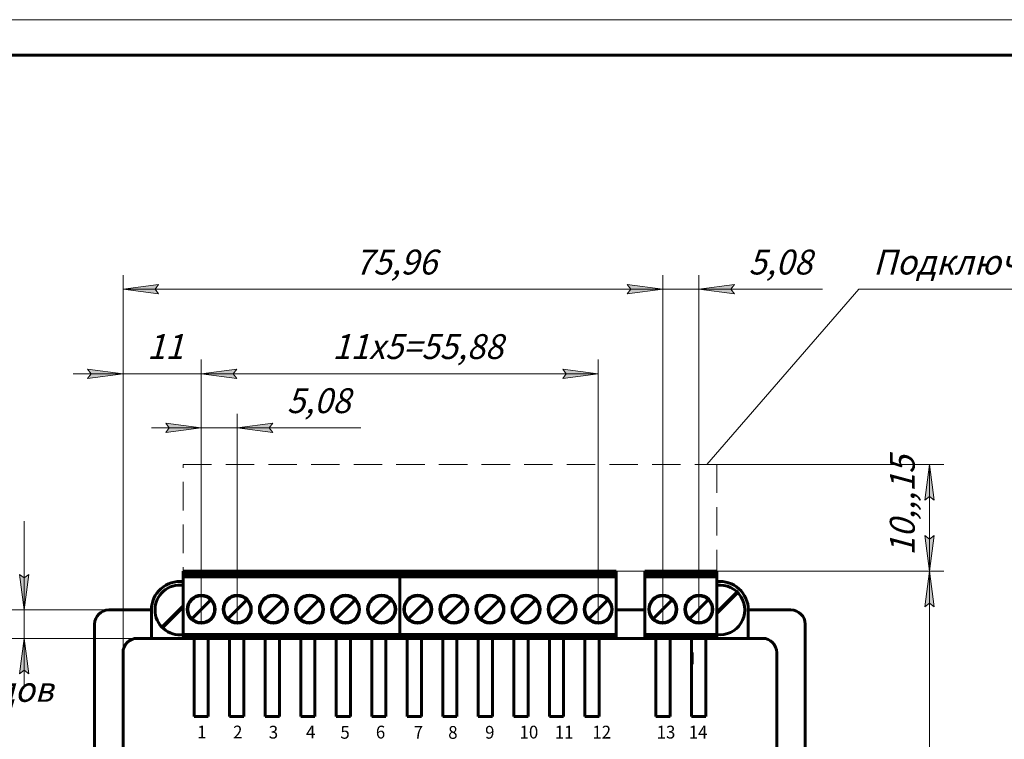
# Model space of a CAD drawing. Units: millimetres. Extents: x 0 to 627, y 0 to 420.
# Drawn here: x 317 to 455, y 319 to 420 of the extents above; entities that cross this region are included whole.
import ezdxf

# ---------------------------------------------------------------- set-up
doc = ezdxf.new("R2010")
doc.units = ezdxf.units.MM
for name, pattern in [('K5LT_BASIC', [0]), ('K5LT_DASHED', [6, 4, -2]), ('K5LT_REINFORCED', [0]), ('K5LT_THIN', [0])]:
    doc.linetypes.add(name, pattern=pattern)
doc.layers.add('Системный слой', color=7, linetype='Continuous')
doc.styles.add('KDIMTEXTSTYLE', font='GOST_AU.SHX', dxfattribs={"width": 0.96, "oblique": 15, "height": 5})
doc.styles.add('KTEXTSTYLE', font='GOST_AU.SHX', dxfattribs={"width": 0.96, "height": 5})
doc.dimstyles.new('KDIMSTYLE (1.00)', dxfattribs={"dimtxt": 5, "dimasz": 1, "dimexe": 2, "dimexo": 0, "dimgap": 1, "dimtad": 1, "dimtxsty": 'KDIMTEXTSTYLE', "dimsah": 1, "dimcen": 0, "dimdle": 1, "dimadec": 0, "dimazin": 0, "dimtfac": 0.667, "dimtmove": 0, "dimatfit": 3, "dimfxl": 1, "dimtvp": 1, "dimtolj": 1, "dimtzin": 0, "dimarcsym": 0})

# ---------------------------------------------------------------- blocks, each defined once
blk = doc.blocks.new('U71')
at = {"layer": 'Системный слой', "color": 150, "linetype": 'K5LT_BASIC', "lineweight": 60, "true_color": 0x0080ff}
for p, q in [((355.75, 333.01), (355.9, 333.01)), ((355.9, 333.01), (356.05, 333.01))]:
    blk.add_line(p, q, dxfattribs=at)
blk = doc.blocks.new('U72')
at = {"layer": 'Системный слой', "color": 150, "linetype": 'K5LT_BASIC', "lineweight": 60, "true_color": 0x0080ff}
for p, q in [((350.02, 333.21), (355.47, 333.21)), ((356.33, 333.21), (360.18, 333.21))]:
    blk.add_line(p, q, dxfattribs=at)
blk = doc.blocks.new('U74')
at = {"layer": 'Системный слой', "color": 150, "linetype": 'K5LT_BASIC', "lineweight": 60, "true_color": 0x0080ff}
for p, q in [((396.39, 333.01), (396.54, 333.01)), ((396.54, 333.01), (396.69, 333.01))]:
    blk.add_line(p, q, dxfattribs=at)
blk = doc.blocks.new('U75')
at = {"layer": 'Системный слой', "color": 150, "linetype": 'K5LT_BASIC', "lineweight": 60, "true_color": 0x0080ff}
for p, q in [((390.66, 333.21), (396.11, 333.21)), ((396.97, 333.21), (400.82, 333.21))]:
    blk.add_line(p, q, dxfattribs=at)
blk = doc.blocks.new('U90')
at = {"layer": 'Системный слой', "color": 150, "linetype": 'K5LT_BASIC', "lineweight": 60, "true_color": 0x0080ff}
for p, q in [((411.5, 332.96), (411.5, 332.97)), ((411.5, 329.32), (411.5, 330.96))]:
    blk.add_line(p, q, dxfattribs=at)
blk = doc.blocks.new('U91')
at = {"layer": 'Системный слой', "color": 150, "linetype": 'K5LT_BASIC', "lineweight": 60, "true_color": 0x0080ff}
for p, q in [((404.82, 333.21), (410.27, 333.21)), ((411.13, 333.21), (414.98, 333.21))]:
    blk.add_line(p, q, dxfattribs=at)
blk = doc.blocks.new('U92')
at = {"layer": 'Системный слой', "color": 150, "linetype": 'K5LT_BASIC', "lineweight": 60, "true_color": 0x0080ff}
for start, end in [(82.4474, 179.8369), (180, 277.5527)]:
    blk.add_arc((339.4, 336.96), 3.5, start, end, dxfattribs=at)
blk = doc.blocks.new('U97')
at = {"layer": 'Системный слой', "color": 150, "linetype": 'K5LT_BASIC', "lineweight": 60, "true_color": 0x0080ff}
for p, q in [((365.91, 333.01), (366.06, 333.01)), ((366.06, 333.01), (366.21, 333.01))]:
    blk.add_line(p, q, dxfattribs=at)
blk = doc.blocks.new('U98')
at = {"layer": 'Системный слой', "color": 150, "linetype": 'K5LT_BASIC', "lineweight": 60, "true_color": 0x0080ff}
for p, q in [((360.18, 333.21), (365.63, 333.21)), ((366.49, 333.21), (370.34, 333.21))]:
    blk.add_line(p, q, dxfattribs=at)
blk = doc.blocks.new('U115')
at = {"layer": 'Системный слой', "color": 150, "linetype": 'K5LT_BASIC', "lineweight": 60, "true_color": 0x0080ff}
for p, q in [((345.59, 333.01), (345.74, 333.01)), ((345.74, 333.01), (345.89, 333.01))]:
    blk.add_line(p, q, dxfattribs=at)
blk = doc.blocks.new('U116')
at = {"layer": 'Системный слой', "color": 150, "linetype": 'K5LT_BASIC', "lineweight": 60, "true_color": 0x0080ff}
for p, q in [((339.86, 333.21), (345.31, 333.21)), ((346.17, 333.21), (350.02, 333.21))]:
    blk.add_line(p, q, dxfattribs=at)
blk = doc.blocks.new('U118')
at = {"layer": 'Системный слой', "color": 150, "linetype": 'K5LT_BASIC', "lineweight": 60, "true_color": 0x0080ff}
for p, q in [((386.23, 333.01), (386.38, 333.01)), ((386.38, 333.01), (386.53, 333.01))]:
    blk.add_line(p, q, dxfattribs=at)
blk = doc.blocks.new('U119')
at = {"layer": 'Системный слой', "color": 150, "linetype": 'K5LT_BASIC', "lineweight": 60, "true_color": 0x0080ff}
for p, q in [((380.5, 333.21), (385.95, 333.21)), ((386.81, 333.21), (390.66, 333.21))]:
    blk.add_line(p, q, dxfattribs=at)
blk = doc.blocks.new('U121')
at = {"layer": 'Системный слой', "color": 150, "linetype": 'K5LT_BASIC', "lineweight": 60, "true_color": 0x0080ff}
for p, q in [((376.07, 333.01), (376.22, 333.01)), ((376.22, 333.01), (376.37, 333.01))]:
    blk.add_line(p, q, dxfattribs=at)
blk = doc.blocks.new('U122')
at = {"layer": 'Системный слой', "color": 150, "linetype": 'K5LT_BASIC', "lineweight": 60, "true_color": 0x0080ff}
for p, q in [((370.34, 333.21), (375.79, 333.21)), ((376.65, 333.21), (380.5, 333.21))]:
    blk.add_line(p, q, dxfattribs=at)
blk = doc.blocks.new('U126')
at = {"layer": 'Системный слой', "color": 150, "linetype": 'K5LT_BASIC', "lineweight": 60, "true_color": 0x0080ff}
for p, q in [((327.4, 303.86), (327.4, 334.96)), ((327.4, 238.96), (327.4, 293.7))]:
    blk.add_line(p, q, dxfattribs=at)
blk = doc.blocks.new('U127')
at = {"layer": 'Системный слой', "color": 150, "linetype": 'K5LT_BASIC', "lineweight": 60, "true_color": 0x0080ff}
for p, q in [((329.4, 336.96), (335.4, 336.96)), ((400.82, 336.96), (404.82, 336.96)), ((419.4, 336.96), (425.4, 336.96))]:
    blk.add_line(p, q, dxfattribs=at)
blk = doc.blocks.new('U129')
at = {"layer": 'Системный слой', "color": 7, "linetype": 'K5LT_DASHED', "lineweight": 18}
for p, q in [((339.86, 332.96), (339.86, 357.41)), ((339.86, 357.41), (414.98, 357.41)), ((414.98, 357.41), (414.98, 332.96)), ((414.98, 332.96), (339.86, 332.96))]:
    blk.add_line(p, q, dxfattribs=at)
blk = doc.blocks.new('D9')
at = {"layer": 'Системный слой', "color": 7, "linetype": 'K5LT_THIN', "lineweight": 18}
for p, q in [((414.98, 357.41), (446.9, 357.41)), ((444.9, 357.41), (445.56, 352.41)), ((444.9, 357.41), (444.9, 342.41)), ((445.56, 352.41), (444.9, 352.91)), ((444.9, 346.91), (445.56, 347.41)), ((445.56, 347.41), (444.9, 342.41)), ((339.86, 342.41), (446.9, 342.41))]:
    blk.add_line(p, q, dxfattribs=at)
blk.add_wipeout([(443.9, 344.6), (438.9, 344.6), (438.9, 354.8), (443.9, 354.8)]).dxf.layer = 'Системный слой'
at = {"layer": 'Системный слой'}
for points in [[(444.9, 357.41), (444.24, 352.41), (444.9, 352.91), (445.56, 352.41)], [(444.9, 342.41), (444.24, 347.41), (444.9, 346.91), (445.56, 347.41)]]:
    blk.add_hatch(color=7, dxfattribs=at).paths.add_polyline_path(points)
at = {"layer": 'Системный слой', "color": 7, "linetype": 'K5LT_THIN', "lineweight": 18}
for p, q in [((444.24, 352.41), (444.9, 357.41)), ((444.9, 352.91), (444.24, 352.41)), ((444.9, 342.41), (444.24, 347.41)), ((444.24, 347.41), (444.9, 346.91))]:
    blk.add_line(p, q, dxfattribs=at)
at = {"layer": 'Системный слой', "color": 7, "insert": (439.32, 344.6), "char_height": 3.5, "attachment_point": 1, "rotation": 90, "style": 'KTEXTSTYLE'}
blk.add_mtext('\\H3.5;\\W0.965;\\Q15;\\Q15;10,,,15', dxfattribs=at)
blk = doc.blocks.new('KDIMARROW_01')
at = {"layer": 'Системный слой'}
blk.add_hatch(color=0, dxfattribs=at).paths.add_polyline_path([(0, 0), (-5, 0.66), (-4.5, 0), (-5, -0.66)])
at = {"layer": 'Системный слой', "color": 0, "linetype": 'K5LT_THIN', "lineweight": 18}
for p, q in [((-4.5, 0), (-5, 0.66)), ((-5, 0.66), (0, 0)), ((0, 0), (-5, -0.66)), ((-5, -0.66), (-4.5, 0)), ((0, 0), (-1, 0))]:
    blk.add_line(p, q, dxfattribs=at)
blk = doc.blocks.new('U133')
at = {"layer": 'Системный слой', "color": 7, "linetype": 'K5LT_THIN', "lineweight": 18}
for q in [(413.54, 357.41), (479.23, 382.07)]:
    blk.add_line((434.97, 382.07), q, dxfattribs=at)
at = {"layer": 'Системный слой', "color": 7, "insert": (436.97, 387.65), "char_height": 3.5, "attachment_point": 1, "style": 'KTEXTSTYLE'}
blk.add_mtext('\\H3.5;\\W0.965;\\Q15;\\Q15;Подключение проводов', dxfattribs=at)
blk = doc.blocks.new('D11')
at = {"layer": 'Системный слой'}
for points in [[(444.9, 342.41), (444.24, 337.41), (444.9, 337.91), (445.56, 337.41)], [(444.9, 234.76), (444.24, 235.26), (444.9, 230.26), (445.56, 235.26)]]:
    blk.add_hatch(color=7, dxfattribs=at).paths.add_polyline_path(points)
at = {"layer": 'Системный слой', "color": 7, "linetype": 'K5LT_THIN', "lineweight": 18}
for p, q in [((414.98, 342.41), (446.9, 342.41)), ((444.24, 337.41), (444.9, 342.41)), ((444.9, 342.41), (445.56, 337.41)), ((444.9, 230.26), (444.9, 342.41)), ((444.9, 337.91), (444.24, 337.41)), ((445.56, 337.41), (444.9, 337.91)), ((444.9, 230.26), (444.24, 235.26)), ((444.24, 235.26), (444.9, 234.76)), ((444.9, 234.76), (445.56, 235.26)), ((445.56, 235.26), (444.9, 230.26)), ((415.28, 230.26), (446.9, 230.26))]:
    blk.add_line(p, q, dxfattribs=at)
blk.add_wipeout([(443.9, 283.11), (438.9, 283.11), (438.9, 289.31), (443.9, 289.31)]).dxf.layer = 'Системный слой'
at = {"layer": 'Системный слой', "color": 7, "insert": (439.32, 283.11), "char_height": 3.5, "attachment_point": 1, "rotation": 90, "style": 'KTEXTSTYLE'}
blk.add_mtext('\\H3.5;\\W0.965;\\Q15;\\Q15;112', dxfattribs=at)
blk = doc.blocks.new('D14')
at = {"layer": 'Системный слой'}
for points in [[(331.4, 370.19), (326.4, 370.84), (326.9, 370.19), (326.4, 369.53)], [(347.4, 370.84), (342.4, 370.19), (347.4, 369.53), (346.9, 370.19)]]:
    blk.add_hatch(color=7, dxfattribs=at).paths.add_polyline_path(points)
at = {"layer": 'Системный слой', "color": 7, "linetype": 'K5LT_THIN', "lineweight": 18}
for p, q in [((331.4, 327.92), (331.4, 372.19)), ((342.4, 335.17), (342.4, 372.19)), ((331.4, 370.19), (324.4, 370.19)), ((331.4, 370.19), (326.4, 370.84)), ((326.4, 370.84), (326.9, 370.19)), ((326.9, 370.19), (326.4, 369.53)), ((326.4, 369.53), (331.4, 370.19)), ((331.4, 370.19), (342.4, 370.19)), ((347.4, 370.84), (342.4, 370.19)), ((342.4, 370.19), (347.4, 369.53)), ((342.4, 370.19), (349.4, 370.19)), ((346.9, 370.19), (347.4, 370.84)), ((347.4, 369.53), (346.9, 370.19))]:
    blk.add_line(p, q, dxfattribs=at)
blk.add_wipeout([(334.78, 371.19), (334.78, 376.18), (338.85, 376.18), (338.85, 371.19)]).dxf.layer = 'Системный слой'
at = {"layer": 'Системный слой', "color": 7, "insert": (334.78, 375.76), "char_height": 3.5, "attachment_point": 1, "style": 'KTEXTSTYLE'}
blk.add_mtext('\\H3.5;\\W0.965;\\Q15;\\Q15;11', dxfattribs=at)
blk = doc.blocks.new('KDIMARROW_02')
at = {"layer": 'Системный слой'}
blk.add_hatch(color=0, dxfattribs=at).paths.add_polyline_path([(4.5, 0), (5, 0.66), (0, 0), (5, -0.66)])
at = {"layer": 'Системный слой', "color": 0, "linetype": 'K5LT_THIN', "lineweight": 18}
for p, q in [((0, 0), (-1, 0)), ((5, 0.66), (0, 0)), ((0, 0), (5, -0.66)), ((0, 0), (7, 0)), ((4.5, 0), (5, 0.66)), ((5, -0.66), (4.5, 0))]:
    blk.add_line(p, q, dxfattribs=at)
blk = doc.blocks.new('D15')
at = {"layer": 'Системный слой'}
for points in [[(342.4, 362.57), (337.4, 363.23), (337.9, 362.57), (337.4, 361.92)], [(352.48, 363.23), (347.48, 362.57), (352.48, 361.92), (351.98, 362.57)]]:
    blk.add_hatch(color=7, dxfattribs=at).paths.add_polyline_path(points)
at = {"layer": 'Системный слой', "color": 7, "linetype": 'K5LT_THIN', "lineweight": 18}
for p, q in [((342.4, 337.06), (342.4, 364.57)), ((347.48, 335.17), (347.48, 364.57)), ((342.4, 362.57), (337.4, 363.23)), ((337.4, 363.23), (337.9, 362.57)), ((352.48, 363.23), (347.48, 362.57)), ((351.98, 362.57), (352.48, 363.23)), ((342.4, 362.57), (335.4, 362.57)), ((337.9, 362.57), (337.4, 361.92)), ((337.4, 361.92), (342.4, 362.57)), ((342.4, 362.57), (347.48, 362.57)), ((347.48, 362.57), (352.48, 361.92)), ((347.48, 362.57), (354.48, 362.57)), ((347.48, 362.57), (352.46, 362.57)), ((352.48, 361.92), (351.98, 362.57)), ((352.46, 362.57), (364.86, 362.57))]:
    blk.add_line(p, q, dxfattribs=at)
blk.add_wipeout([(354.46, 363.57), (354.46, 368.57), (362.52, 368.57), (362.52, 363.57)]).dxf.layer = 'Системный слой'
at = {"layer": 'Системный слой', "color": 7, "insert": (354.46, 368.15), "char_height": 3.5, "attachment_point": 1, "style": 'KTEXTSTYLE'}
blk.add_mtext('\\H3.5;\\W0.965;\\Q15;\\Q15;5,08', dxfattribs=at)
blk = doc.blocks.new('D16')
at = {"layer": 'Системный слой'}
for points in [[(347.4, 370.84), (342.4, 370.19), (347.4, 369.53), (346.9, 370.19)], [(398.28, 370.19), (393.28, 370.84), (393.78, 370.19), (393.28, 369.53)]]:
    blk.add_hatch(color=7, dxfattribs=at).paths.add_polyline_path(points)
at = {"layer": 'Системный слой', "color": 7, "linetype": 'K5LT_THIN', "lineweight": 18}
for p, q in [((342.4, 337.06), (342.4, 372.19)), ((398.28, 335.17), (398.28, 372.19)), ((342.4, 370.19), (347.4, 370.84)), ((347.4, 369.53), (342.4, 370.19)), ((342.4, 370.19), (398.28, 370.19)), ((347.4, 370.84), (346.9, 370.19)), ((346.9, 370.19), (347.4, 369.53)), ((393.78, 370.19), (393.28, 370.84)), ((393.28, 370.84), (398.28, 370.19)), ((398.28, 370.19), (393.28, 369.53)), ((393.28, 369.53), (393.78, 370.19))]:
    blk.add_line(p, q, dxfattribs=at)
blk.add_wipeout([(360.86, 371.19), (360.86, 376.18), (379.06, 376.18), (379.06, 371.19)]).dxf.layer = 'Системный слой'
at = {"layer": 'Системный слой', "color": 7, "insert": (360.86, 375.76), "char_height": 3.5, "attachment_point": 1, "style": 'KTEXTSTYLE'}
blk.add_mtext('\\H3.5;\\W0.965;\\Q15;\\Q15;11х5=55,88', dxfattribs=at)
blk = doc.blocks.new('D17')
at = {"layer": 'Системный слой'}
for points in [[(407.36, 382.07), (402.36, 382.73), (402.86, 382.07), (402.36, 381.41)], [(417.44, 382.73), (412.44, 382.07), (417.44, 381.41), (416.94, 382.07)]]:
    blk.add_hatch(color=7, dxfattribs=at).paths.add_polyline_path(points)
at = {"layer": 'Системный слой', "color": 7, "linetype": 'K5LT_THIN', "lineweight": 18}
for p, q in [((407.36, 335.17), (407.36, 384.07)), ((412.44, 335.17), (412.44, 384.07)), ((407.36, 382.07), (402.36, 382.73)), ((402.36, 382.73), (402.86, 382.07)), ((417.44, 382.73), (412.44, 382.07)), ((416.94, 382.07), (417.44, 382.73)), ((407.36, 382.07), (400.36, 382.07)), ((402.86, 382.07), (402.36, 381.41)), ((402.36, 381.41), (407.36, 382.07)), ((407.36, 382.07), (412.44, 382.07)), ((412.44, 382.07), (417.44, 381.41)), ((412.44, 382.07), (419.44, 382.07)), ((412.44, 382.07), (417.42, 382.07)), ((417.44, 381.41), (416.94, 382.07)), ((417.42, 382.07), (429.82, 382.07))]:
    blk.add_line(p, q, dxfattribs=at)
blk.add_wipeout([(419.42, 383.07), (419.42, 388.07), (427.48, 388.07), (427.48, 383.07)]).dxf.layer = 'Системный слой'
at = {"layer": 'Системный слой', "color": 7, "insert": (419.42, 387.65), "char_height": 3.5, "attachment_point": 1, "style": 'KTEXTSTYLE'}
blk.add_mtext('\\H3.5;\\W0.965;\\Q15;\\Q15;5,08', dxfattribs=at)
blk = doc.blocks.new('D22')
at = {"layer": 'Системный слой'}
for points in [[(336.4, 382.73), (331.4, 382.07), (336.4, 381.41), (335.9, 382.07)], [(407.36, 382.07), (402.36, 382.73), (402.86, 382.07), (402.36, 381.41)]]:
    blk.add_hatch(color=7, dxfattribs=at).paths.add_polyline_path(points)
at = {"layer": 'Системный слой', "color": 7, "linetype": 'K5LT_THIN', "lineweight": 18}
for p, q in [((331.4, 327.92), (331.4, 384.07)), ((407.36, 335.22), (407.36, 384.07)), ((331.4, 382.07), (336.4, 382.73)), ((336.4, 382.73), (335.9, 382.07)), ((402.86, 382.07), (402.36, 382.73)), ((402.36, 382.73), (407.36, 382.07)), ((336.4, 381.41), (331.4, 382.07)), ((331.4, 382.07), (407.36, 382.07)), ((335.9, 382.07), (336.4, 381.41)), ((407.36, 382.07), (402.36, 381.41)), ((402.36, 381.41), (402.86, 382.07))]:
    blk.add_line(p, q, dxfattribs=at)
blk.add_wipeout([(364.06, 383.07), (364.06, 388.07), (374.27, 388.07), (374.27, 383.07)]).dxf.layer = 'Системный слой'
at = {"layer": 'Системный слой', "color": 7, "insert": (364.06, 387.65), "char_height": 3.5, "attachment_point": 1, "style": 'KTEXTSTYLE'}
blk.add_mtext('\\H3.5;\\W0.965;\\Q15;\\Q15;75,96', dxfattribs=at)
blk = doc.blocks.new('U136')
at = {"layer": 'Системный слой', "color": 7, "linetype": 'K5LT_THIN', "lineweight": 18}
for q in [(265, 321.96), (311.55, 303.86)]:
    blk.add_line((309.26, 321.96), q, dxfattribs=at)
at = {"layer": 'Системный слой', "color": 7, "insert": (267, 327.53), "char_height": 3.5, "attachment_point": 1, "style": 'KTEXTSTYLE'}
blk.add_mtext('\\H3.5;\\W0.965;\\Q15;\\Q15;Подключение проводов', dxfattribs=at)
blk = doc.blocks.new('D26')
at = {"layer": 'Системный слой'}
for points in [[(317.49, 341.46), (316.83, 341.96), (317.49, 336.96), (318.15, 341.96)], [(318.15, 327.96), (317.49, 332.96), (316.83, 327.96), (317.49, 328.46)]]:
    blk.add_hatch(color=7, dxfattribs=at).paths.add_polyline_path(points)
at = {"layer": 'Системный слой', "color": 7, "linetype": 'K5LT_THIN', "lineweight": 18}
for p, q in [((317.49, 341.96), (317.49, 349.46)), ((317.49, 336.96), (317.49, 343.96)), ((317.49, 341.46), (316.83, 341.96)), ((316.83, 341.96), (317.49, 336.96)), ((317.49, 336.96), (318.15, 341.96)), ((318.15, 341.96), (317.49, 341.46)), ((317.49, 336.96), (317.49, 341.96)), ((329.4, 336.96), (315.49, 336.96)), ((317.49, 336.96), (317.49, 332.96)), ((333.4, 332.96), (315.49, 332.96)), ((317.49, 332.96), (316.83, 327.96)), ((318.15, 327.96), (317.49, 332.96)), ((317.49, 332.96), (317.49, 325.96)), ((316.83, 327.96), (317.49, 328.46)), ((317.49, 328.46), (318.15, 327.96))]:
    blk.add_line(p, q, dxfattribs=at)
blk.add_wipeout([(316.49, 343.96), (311.49, 343.96), (311.49, 347.32), (316.49, 347.32)]).dxf.layer = 'Системный слой'
at = {"layer": 'Системный слой', "color": 7, "insert": (311.91, 343.96), "char_height": 3.5, "attachment_point": 1, "rotation": 90, "style": 'KTEXTSTYLE'}
blk.add_mtext('\\H3.5;\\W0.965;\\Q15;\\Q15;4', dxfattribs=at)
blk = doc.blocks.new('U208')
at = {"color": 7, "linetype": 'K5LT_THIN', "lineweight": 18}
blk.add_line((0, 420), (594, 420), dxfattribs=at)
at = {"color": 150, "linetype": 'K5LT_BASIC', "lineweight": 60, "true_color": 0x0080ff}
blk.add_line((20, 415), (589, 415), dxfattribs=at)

msp = doc.modelspace()

# ---------------------------------------------------------------- linework, layer by layer
at = {"layer": 'Системный слой', "color": 150, "linetype": 'K5LT_BASIC', "lineweight": 60, "true_color": 0x0080ff}
for p, q in [((339.858, 342.411), (350.018, 342.411)), ((339.858, 342.328), (339.858, 342.411)), ((339.858, 342.081), (339.858, 342.328)), ((350.018, 342.411), (360.178, 342.411)), ((360.178, 342.411), (370.338, 342.411)), ((370.338, 342.328), (370.338, 342.411)), ((370.338, 342.411), (380.498, 342.411)), ((370.338, 342.328), (370.338, 342.411)), ((370.338, 342.328), (370.338, 342.081)), ((370.338, 342.081), (370.338, 342.328)), ((380.498, 342.411), (390.658, 342.411)), ((390.658, 342.411), (400.818, 342.411)), ((400.818, 342.328), (400.818, 342.411)), ((400.818, 342.328), (400.818, 342.081)), ((404.818, 342.411), (414.978, 342.411)), ((404.818, 342.411), (404.818, 342.328)), ((404.818, 342.081), (404.818, 342.328)), ((414.978, 342.328), (414.978, 342.411)), ((414.978, 342.328), (414.978, 342.081)), ((339.858, 342.081), (339.858, 341.697)), ((350.018, 342.081), (339.858, 342.081)), ((339.858, 341.697), (350.018, 341.697)), ((339.858, 341.619), (339.858, 341.697)), ((339.858, 341.619), (350.018, 341.619)), ((339.858, 334.011), (339.858, 341.619)), ((360.178, 342.081), (350.018, 342.081)), ((350.018, 341.697), (360.178, 341.697)), ((350.018, 341.619), (360.178, 341.619)), ((370.338, 342.081), (360.178, 342.081)), ((360.178, 341.697), (370.338, 341.697)), ((360.178, 341.619), (370.338, 341.619)), ((370.338, 341.697), (370.338, 342.081)), ((370.338, 342.081), (370.338, 341.697)), ((380.498, 342.081), (370.338, 342.081)), ((370.338, 341.619), (370.338, 341.697)), ((370.338, 341.697), (380.498, 341.697)), ((370.338, 341.619), (370.338, 341.697)), ((370.338, 334.011), (370.338, 341.619)), ((370.338, 341.619), (380.498, 341.619)), ((370.338, 334.011), (370.338, 341.619)), ((390.658, 342.081), (380.498, 342.081)), ((380.498, 341.697), (390.658, 341.697)), ((380.498, 341.619), (390.658, 341.619)), ((400.818, 342.081), (390.658, 342.081)), ((390.658, 341.697), (400.818, 341.697)), ((390.658, 341.619), (400.818, 341.619)), ((400.818, 341.367), (400.818, 342.081)), ((400.818, 341.619), (400.818, 341.697)), ((400.818, 334.011), (400.818, 341.619)), ((414.978, 342.081), (404.818, 342.081)), ((404.818, 342.081), (404.818, 341.697)), ((404.818, 341.697), (414.978, 341.697)), ((404.818, 341.619), (404.818, 341.697)), ((404.818, 334.011), (404.818, 341.619)), ((404.818, 341.619), (414.978, 341.619)), ((414.978, 341.367), (414.978, 342.081)), ((414.978, 341.619), (414.978, 341.697)), ((414.978, 334.011), (414.978, 341.619)), ((418.239, 339.802), (418.226, 339.789)), ((343.731, 338.394), (341.065, 335.728)), ((348.811, 338.394), (346.145, 335.728)), ((353.891, 338.394), (351.225, 335.728)), ((358.971, 338.394), (356.305, 335.728)), ((364.051, 338.394), (361.385, 335.728)), ((369.131, 338.394), (366.465, 335.728)), ((374.211, 338.394), (371.545, 335.728)), ((379.291, 338.394), (376.625, 335.728)), ((384.371, 338.394), (381.705, 335.728)), ((389.451, 338.394), (386.785, 335.728)), ((394.531, 338.394), (391.865, 335.728)), ((399.611, 338.394), (396.945, 335.728)), ((408.691, 338.394), (406.025, 335.728)), ((413.771, 338.394), (411.105, 335.728)), ((335.398, 334.361), (335.398, 336.961)), ((419.398, 336.961), (419.398, 334.361)), ((335.398, 332.961), (335.398, 334.361)), ((339.858, 333.511), (339.858, 334.011)), ((370.338, 333.511), (370.338, 334.011)), ((370.338, 333.511), (370.338, 334.011)), ((400.818, 333.511), (400.818, 334.011)), ((404.818, 333.511), (404.818, 334.011)), ((414.978, 333.511), (414.978, 334.011)), ((419.398, 334.361), (419.398, 332.961)), ((427.398, 334.961), (427.398, 238.961)), ((333.398, 332.961), (341.398, 332.961)), ((339.858, 333.511), (350.018, 333.511)), ((339.858, 333.211), (339.858, 333.511)), ((339.858, 332.961), (339.858, 333.211)), ((341.398, 332.961), (341.398, 330.961)), ((341.398, 332.961), (343.398, 332.961)), ((343.398, 330.961), (343.398, 332.961)), ((343.398, 332.961), (346.398, 332.961)), ((344.938, 332.966), (344.938, 333.211)), ((344.938, 332.961), (344.938, 332.966)), ((345.288, 333.311), (345.288, 333.361)), ((345.888, 333.011), (345.588, 333.011)), ((346.188, 333.311), (346.188, 333.361)), ((346.398, 332.961), (348.398, 332.961)), ((346.398, 332.961), (346.398, 330.961)), ((346.538, 332.966), (346.538, 333.211)), ((346.538, 333.013), (346.538, 333.211)), ((346.538, 333.013), (346.538, 332.961)), ((348.398, 330.961), (348.398, 332.961)), ((348.398, 332.961), (351.398, 332.961)), ((350.018, 333.511), (360.178, 333.511)), ((351.398, 332.961), (353.398, 332.961)), ((351.398, 332.961), (351.398, 330.961)), ((353.398, 332.961), (356.398, 332.961)), ((353.398, 330.961), (353.398, 332.961)), ((355.098, 332.966), (355.098, 333.211)), ((355.098, 332.961), (355.098, 332.966)), ((355.448, 333.311), (355.448, 333.361)), ((356.048, 333.011), (355.748, 333.011)), ((356.348, 333.311), (356.348, 333.361)), ((356.398, 332.961), (356.398, 330.961)), ((356.398, 332.961), (358.398, 332.961)), ((356.698, 332.966), (356.698, 333.211)), ((356.698, 333.013), (356.698, 333.211)), ((356.698, 333.013), (356.698, 332.961)), ((358.398, 332.961), (361.398, 332.961)), ((358.398, 330.961), (358.398, 332.961)), ((360.178, 333.511), (370.338, 333.511)), ((361.398, 332.961), (363.398, 332.961)), ((361.398, 332.961), (361.398, 330.961)), ((363.398, 332.961), (366.398, 332.961)), ((363.398, 330.961), (363.398, 332.961)), ((365.258, 332.966), (365.258, 333.211)), ((365.258, 332.961), (365.258, 332.966)), ((365.608, 333.311), (365.608, 333.361)), ((366.208, 333.011), (365.908, 333.011)), ((366.398, 332.961), (368.398, 332.961)), ((366.398, 332.961), (366.398, 330.961)), ((366.508, 333.311), (366.508, 333.361)), ((366.858, 332.966), (366.858, 333.211)), ((366.858, 333.013), (366.858, 333.211)), ((366.858, 333.013), (366.858, 332.961)), ((368.398, 330.961), (368.398, 332.961)), ((368.398, 332.961), (371.398, 332.961)), ((370.338, 333.511), (370.338, 333.211)), ((370.338, 333.511), (380.498, 333.511)), ((370.338, 333.211), (370.338, 333.511)), ((370.338, 333.211), (370.338, 332.961)), ((370.338, 332.961), (370.338, 333.211)), ((371.398, 332.961), (371.398, 330.961)), ((371.398, 332.961), (373.398, 332.961)), ((373.398, 330.961), (373.398, 332.961)), ((373.398, 332.961), (376.398, 332.961)), ((375.418, 332.966), (375.418, 333.211)), ((375.418, 332.961), (375.418, 332.966)), ((375.768, 333.311), (375.768, 333.361)), ((376.368, 333.011), (376.068, 333.011)), ((376.398, 332.961), (376.398, 330.961)), ((376.398, 332.961), (378.398, 332.961)), ((376.668, 333.311), (376.668, 333.361)), ((377.018, 332.966), (377.018, 333.211)), ((377.018, 333.013), (377.018, 333.211)), ((377.018, 333.013), (377.018, 332.961)), ((378.398, 332.961), (381.398, 332.961)), ((378.398, 330.961), (378.398, 332.961)), ((380.498, 333.511), (390.658, 333.511)), ((381.398, 332.961), (383.398, 332.961)), ((381.398, 332.961), (381.398, 330.961)), ((383.398, 332.961), (386.398, 332.961)), ((383.398, 330.961), (383.398, 332.961)), ((385.578, 332.966), (385.578, 333.211)), ((385.578, 332.961), (385.578, 332.966)), ((385.928, 333.311), (385.928, 333.361)), ((386.528, 333.011), (386.228, 333.011)), ((386.398, 332.961), (386.398, 330.961)), ((386.398, 332.961), (388.398, 332.961)), ((386.828, 333.311), (386.828, 333.361)), ((387.178, 332.966), (387.178, 333.211)), ((387.178, 333.013), (387.178, 333.211)), ((387.178, 333.013), (387.178, 332.961)), ((388.398, 332.961), (391.398, 332.961)), ((388.398, 330.961), (388.398, 332.961)), ((390.658, 333.511), (400.818, 333.511)), ((391.398, 332.961), (393.398, 332.961)), ((391.398, 332.961), (391.398, 330.961)), ((393.398, 330.961), (393.398, 332.961)), ((393.398, 332.961), (396.398, 332.961)), ((395.738, 332.966), (395.738, 333.211)), ((395.738, 332.961), (395.738, 332.966)), ((396.088, 333.311), (396.088, 333.361)), ((396.688, 333.011), (396.388, 333.011)), ((396.398, 332.961), (396.398, 330.961)), ((396.398, 332.961), (398.398, 332.961)), ((396.988, 333.311), (396.988, 333.361)), ((397.338, 332.966), (397.338, 333.211)), ((397.338, 333.013), (397.338, 333.211)), ((397.338, 333.013), (397.338, 332.961)), ((398.398, 330.961), (398.398, 332.961)), ((398.398, 332.961), (406.398, 332.961)), ((400.818, 333.511), (400.818, 333.211)), ((400.818, 333.211), (400.818, 332.961)), ((404.818, 333.511), (414.978, 333.511)), ((404.818, 333.211), (404.818, 333.511)), ((404.818, 332.961), (404.818, 333.211)), ((406.398, 332.961), (406.398, 330.961)), ((406.398, 332.961), (408.398, 332.961)), ((408.398, 332.961), (411.398, 332.961)), ((408.398, 330.961), (408.398, 332.961)), ((409.898, 332.966), (409.898, 333.211)), ((409.898, 332.961), (409.898, 332.966)), ((410.248, 333.311), (410.248, 333.361)), ((410.548, 333.011), (410.698, 333.011)), ((410.848, 333.011), (410.698, 333.011)), ((410.698, 333.011), (410.848, 333.011)), ((411.148, 333.311), (411.148, 333.361)), ((411.398, 332.961), (411.398, 330.961)), ((411.398, 332.961), (413.398, 332.961)), ((411.498, 333.211), (411.498, 332.966)), ((411.498, 333.211), (411.498, 333.013)), ((411.498, 332.961), (411.498, 333.013)), ((413.398, 330.961), (413.398, 332.961)), ((413.398, 332.961), (421.398, 332.961)), ((414.978, 333.511), (414.978, 333.211)), ((414.978, 333.211), (414.978, 332.961)), ((331.398, 242.961), (331.398, 330.961)), ((341.398, 330.961), (341.398, 321.961)), ((343.398, 321.961), (343.398, 330.961)), ((346.398, 321.961), (346.398, 330.961)), ((348.398, 321.961), (348.398, 330.961)), ((351.398, 321.961), (351.398, 330.961)), ((353.398, 321.961), (353.398, 330.961)), ((356.398, 321.961), (356.398, 330.961)), ((358.398, 321.961), (358.398, 330.961)), ((361.398, 321.961), (361.398, 330.961)), ((363.398, 321.961), (363.398, 330.961)), ((366.398, 321.961), (366.398, 330.961)), ((368.398, 321.961), (368.398, 330.961)), ((371.398, 321.961), (371.398, 330.961)), ((373.398, 321.961), (373.398, 330.961)), ((376.398, 321.961), (376.398, 330.961)), ((378.398, 321.961), (378.398, 330.961)), ((381.398, 321.961), (381.398, 330.961)), ((383.398, 321.961), (383.398, 330.961)), ((386.398, 321.961), (386.398, 330.961)), ((388.398, 321.961), (388.398, 330.961)), ((391.398, 321.961), (391.398, 330.961)), ((393.398, 321.961), (393.398, 330.961)), ((396.398, 321.961), (396.398, 330.961)), ((398.398, 321.961), (398.398, 330.961)), ((406.398, 321.961), (406.398, 330.961)), ((408.398, 321.961), (408.398, 330.961)), ((411.398, 321.961), (411.398, 330.961)), ((413.398, 321.961), (413.398, 330.961)), ((423.398, 330.961), (423.398, 242.961)), ((341.398, 321.961), (343.398, 321.961)), ((346.398, 321.961), (348.398, 321.961)), ((351.398, 321.961), (353.398, 321.961)), ((356.398, 321.961), (358.398, 321.961)), ((361.398, 321.961), (363.398, 321.961)), ((366.398, 321.961), (368.398, 321.961)), ((371.398, 321.961), (373.398, 321.961)), ((376.398, 321.961), (378.398, 321.961)), ((381.398, 321.961), (383.398, 321.961)), ((386.398, 321.961), (388.398, 321.961)), ((391.398, 321.961), (393.398, 321.961)), ((396.398, 321.961), (398.398, 321.961)), ((406.398, 321.961), (408.398, 321.961)), ((411.398, 321.961), (413.398, 321.961))]:
    msp.add_line(p, q, dxfattribs=at)
at = {"layer": 'Системный слой', "color": 134, "linetype": 'K5LT_REINFORCED', "lineweight": 100, "true_color": 0x009696}
for p, q in [((417.873, 339.435), (414.978, 336.541)), ((339.858, 337.421), (336.923, 334.486))]:
    msp.add_line(p, q, dxfattribs=at)
at = {"layer": 'Системный слой', "color": 150, "linetype": 'K5LT_BASIC', "lineweight": 60, "true_color": 0x0080ff}
for centre, radius in [((342.398, 337.061), 1.975), ((342.398, 337.061), 1.89), ((347.478, 337.061), 1.975), ((347.478, 337.061), 1.89), ((352.558, 337.061), 1.975), ((352.558, 337.061), 1.89), ((357.638, 337.061), 1.975), ((357.638, 337.061), 1.89), ((362.718, 337.061), 1.975), ((362.718, 337.061), 1.89), ((367.798, 337.061), 1.975), ((367.798, 337.061), 1.89), ((372.878, 337.061), 1.975), ((372.878, 337.061), 1.89), ((377.958, 337.061), 1.975), ((377.958, 337.061), 1.89), ((383.038, 337.061), 1.975), ((383.038, 337.061), 1.89), ((388.118, 337.061), 1.975), ((388.118, 337.061), 1.89), ((393.198, 337.061), 1.975), ((393.198, 337.061), 1.89), ((398.278, 337.061), 1.975), ((398.278, 337.061), 1.89), ((407.358, 337.061), 1.975), ((407.358, 337.061), 1.89), ((412.438, 337.061), 1.975), ((412.438, 337.061), 1.89)]:
    msp.add_circle(centre, radius, dxfattribs=at)
for centre, radius, start, end in [((339.398, 336.961), 4, 83.39594, 180), ((415.398, 336.961), 4, 0, 96.02674), ((415.398, 336.961), 3.5, 263.1084, 96.89161), ((329.398, 334.961), 2, 90, 180), ((339.398, 336.961), 3.5, 179.83692, 180), ((425.398, 334.961), 2, 0, 90), ((333.398, 330.961), 2, 90, 180), ((345.588, 333.311), 0.3, 179.99992, 270.03125), ((345.888, 333.311), 0.3, 269.96875, 0.00008), ((355.748, 333.311), 0.3, 179.99992, 270.03125), ((356.048, 333.311), 0.3, 269.96875, 0.00008), ((365.908, 333.311), 0.3, 179.99992, 270.03125), ((366.208, 333.311), 0.3, 269.96875, 0.00008), ((376.068, 333.311), 0.3, 179.99992, 270.03125), ((376.368, 333.311), 0.3, 269.96875, 0.00008), ((386.228, 333.311), 0.3, 179.99992, 270.03125), ((386.528, 333.311), 0.3, 269.96875, 0.00008), ((396.388, 333.311), 0.3, 179.99992, 270.03125), ((396.688, 333.311), 0.3, 269.96875, 0.00008), ((410.548, 333.311), 0.3, 179.99996, 270.00013), ((421.398, 330.961), 2, 0, 90)]:
    msp.add_arc(centre, radius, start, end, dxfattribs=at)
for points, weights in [([(346.188, 333.361), (346.188, 333.416), (345.988, 333.451), (345.738, 333.451), (345.488, 333.451), (345.288, 333.416), (345.288, 333.361)], [0.781866729013, 0.677452122185, 0.750163212514, 1, 0.750165114081, 0.677453229038, 0.781864344872]), ([(356.348, 333.361), (356.348, 333.416), (356.148, 333.451), (355.898, 333.451), (355.648, 333.451), (355.448, 333.416), (355.448, 333.361)], [0.781866729013, 0.677452122185, 0.750163212514, 1, 0.750165114081, 0.677453229038, 0.781864344872]), ([(366.508, 333.361), (366.508, 333.416), (366.308, 333.451), (366.058, 333.451), (365.808, 333.451), (365.608, 333.416), (365.608, 333.361)], [0.781866729013, 0.677452122185, 0.750163212514, 1, 0.750165114081, 0.677453229038, 0.781864344872]), ([(376.668, 333.361), (376.668, 333.416), (376.468, 333.451), (376.218, 333.451), (375.968, 333.451), (375.768, 333.416), (375.768, 333.361)], [0.781866729013, 0.677452122185, 0.750163212514, 1, 0.750165114081, 0.677453229038, 0.781864344872]), ([(386.828, 333.361), (386.828, 333.416), (386.628, 333.451), (386.378, 333.451), (386.128, 333.451), (385.928, 333.416), (385.928, 333.361)], [0.781866729013, 0.677452122185, 0.750163212514, 1, 0.750165114081, 0.677453229038, 0.781864344872]), ([(396.988, 333.361), (396.988, 333.416), (396.788, 333.451), (396.538, 333.451), (396.288, 333.451), (396.088, 333.416), (396.088, 333.361)], [0.781866729013, 0.677452122185, 0.750163212514, 1, 0.750165114081, 0.677453229038, 0.781864344872]), ([(411.148, 333.361), (411.148, 333.416), (410.948, 333.451), (410.698, 333.451), (410.448, 333.451), (410.248, 333.416), (410.248, 333.361)], [0.78186673507, 0.677452135071, 0.750163223381, 1, 0.750165111051, 0.677453233835, 0.781864368351])]:
    msp.add_rational_spline(points, weights, degree=3, knots=[4.7519468, 4.7519468, 4.7519468, 4.7519468, 6.2831882, 6.2831882, 6.2831882, 7.814418, 7.814418, 7.814418, 7.814418], dxfattribs=at)
msp.add_open_spline([(410.848, 333.011), (410.856, 333.011), (410.865, 333.011), (410.886, 333.013), (410.898, 333.015), (410.924, 333.02), (410.937, 333.024), (410.963, 333.033), (410.975, 333.039), (411, 333.052), (411.012, 333.059), (411.035, 333.076), (411.046, 333.085), (411.066, 333.104), (411.076, 333.115), (411.093, 333.138), (411.101, 333.149), (411.115, 333.174), (411.121, 333.187), (411.128, 333.203), (411.13, 333.207), (411.134, 333.22), (411.137, 333.23), (411.143, 333.253), (411.145, 333.266), (411.147, 333.29), (411.148, 333.3), (411.148, 333.311)], degree=3, knots=[0, 0, 0, 0, 0.6488993, 0.6488993, 1.6095721, 1.6095721, 2.6456594, 2.6456594, 3.7026222, 3.7026222, 4.7761899, 4.7761899, 5.8599641, 5.8599641, 6.9474684, 6.9474684, 8.0320694, 8.0320694, 9.1071649, 9.1071649, 9.4033327, 9.4033327, 10.166405, 10.166405, 11.2071526, 11.2071526, 12, 12, 12, 12], dxfattribs=at)

# ---------------------------------------------------------------- block references
at = {"layer": 'Системный слой'}
for name in ['U129', 'U92', 'U127', 'U126', 'U116', 'U115', 'U72', 'U71', 'U98', 'U97', 'U122', 'U121', 'U119', 'U118', 'U75', 'U74', 'U91', 'U90', 'U136']:
    msp.add_blockref(name, (0, 0), dxfattribs=at)

# ---------------------------------------------------------------- texts
at = {"layer": 'Системный слой', "color": 7, "char_height": 1.8, "attachment_point": 1, "style": 'KTEXTSTYLE'}
for s, insert in [('\\H3.5;\\W0.965;\\Q15;\\Q0;\\H1.80;1', (341.827, 320.677)), ('\\H3.5;\\W0.965;\\Q15;\\Q0;\\H1.80;2', (346.886, 320.676)), ('\\H3.5;\\W0.965;\\Q15;\\Q0;\\H1.80;3', (351.909, 320.657)), ('\\H3.5;\\W0.965;\\Q15;\\Q0;\\H1.80;4', (357.155, 320.677)), ('\\H3.5;\\W0.965;\\Q15;\\Q0;\\H1.80;5', (361.986, 320.636)), ('\\H3.5;\\W0.965;\\Q15;\\Q0;\\H1.80;6', (366.981, 320.668)), ('\\H3.5;\\W0.965;\\Q15;\\Q0;\\H1.80;7', (372.312, 320.65)), ('\\H3.5;\\W0.965;\\Q15;\\Q0;\\H1.80;8', (377.164, 320.623)), ('\\H3.5;\\W0.965;\\Q15;\\Q0;\\H1.80;9', (382.355, 320.641)), ('\\H3.5;\\W0.965;\\Q15;\\Q0;\\H1.80;10', (387.205, 320.668)), ('\\H3.5;\\W0.965;\\Q15;\\Q0;\\H1.80;11', (392.158, 320.668)), ('\\H3.5;\\W0.965;\\Q15;\\Q0;\\H1.80;12', (397.451, 320.668)), ('\\H3.5;\\W0.965;\\Q15;\\Q0;\\H1.80;13', (406.501, 320.668)), ('\\H3.5;\\W0.965;\\Q15;\\Q0;\\H1.80;14', (411.013, 320.668))]:
    msp.add_mtext(s, dxfattribs=dict(at, insert=insert))

# ---------------------------------------------------------------- next in the draw order: dimensions: what is measured, and where the dimension line sits
at = {"layer": 'Системный слой', "color": 7}
dim = msp.add_linear_dim(base=(444.898, 357.411), p1=(339.858, 342.411), p2=(414.978, 357.411), angle=90, text='\\H3.5;\\W0.965;\\Q15;\\H3.5;\\W0.965;\\Q15;\\Q15;10,,,15', dimstyle='KDIMSTYLE (1.00)', override={"dimexo": 0, "dimblk1": 'KDIMARROW_01', "dimblk2": 'KDIMARROW_01', "dimse1": 0, "dimse2": 0, "dimclrt": 7, "dimtolj": 1}, dxfattribs=at)
dim.commit()
dim.dimension.update_dxf_attribs({"geometry": 'D9', "text_midpoint": (444.898, 349.911), "dimtype": 160})

# ---------------------------------------------------------------- next in the draw order: block references
at = {"layer": 'Системный слой'}
msp.add_blockref('U133', (0, 0), dxfattribs=at)

# ---------------------------------------------------------------- next in the draw order: dimensions: what is measured, and where the dimension line sits
at = {"layer": 'Системный слой', "color": 7}
dim = msp.add_linear_dim(base=(331.398, 370.186), p1=(342.398, 335.171), p2=(331.398, 327.925), dimstyle='KDIMSTYLE (1.00)', override={"dimexo": 0, "dimpost": '\\H3.5;\\W0.965;\\Q15;<>', "dimblk1": 'KDIMARROW_02', "dimblk2": 'KDIMARROW_02', "dimse1": 0, "dimse2": 0, "dimclrt": 7, "dimtol": 1, "dimtp": 0, "dimtm": 0, "dimtdec": 5, "dimtolj": 1}, dxfattribs=at)
dim.commit()
dim.dimension.update_dxf_attribs({"geometry": 'D14', "text_midpoint": (336.898, 370.186), "dimtype": 160})
dim = msp.add_linear_dim(base=(444.898, 230.261), p1=(414.978, 342.411), p2=(415.28, 230.261), angle=90, dimstyle='KDIMSTYLE (1.00)', override={"dimexo": 0, "dimpost": '\\H3.5;\\W0.965;\\Q15;<>', "dimblk1": 'KDIMARROW_01', "dimblk2": 'KDIMARROW_01', "dimse1": 0, "dimse2": 0, "dimclrt": 7, "dimtol": 1, "dimtp": 0, "dimtm": 0, "dimtdec": 5, "dimtolj": 1}, dxfattribs=at)
dim.commit()
dim.dimension.update_dxf_attribs({"geometry": 'D11', "text_midpoint": (444.898, 286.336), "dimtype": 160})

# ---------------------------------------------------------------- next in the draw order: dimensions: what is measured, and where the dimension line sits
for base, p1, p2, picture, middle in [((407.358, 382.073), (412.438, 335.171), (407.358, 335.171), 'D17', (423.619, 382.073)), ((342.398, 362.574), (347.478, 335.171), (342.398, 337.061), 'D15', (358.659, 362.574))]:
    dim = msp.add_linear_dim(base=base, p1=p1, p2=p2, dimstyle='KDIMSTYLE (1.00)', override={"dimexo": 0, "dimpost": '\\H3.5;\\W0.965;\\Q15;<>', "dimblk1": 'KDIMARROW_02', "dimblk2": 'KDIMARROW_02', "dimse1": 0, "dimse2": 0, "dimclrt": 7, "dimtol": 1, "dimtp": 0, "dimtm": 0, "dimtdec": 5, "dimtolj": 1}, dxfattribs=at)
    dim.commit()
    dim.dimension.update_dxf_attribs({"geometry": picture, "text_midpoint": middle, "dimtype": 160})

# ---------------------------------------------------------------- next in the draw order: dimensions: what is measured, and where the dimension line sits
dim = msp.add_linear_dim(base=(342.398, 370.186), p1=(398.278, 335.171), p2=(342.398, 337.061), text='\\H3.5;\\W0.965;\\Q15;\\H3.5;\\W0.965;\\Q15;\\Q15;11х5=55,88', dimstyle='KDIMSTYLE (1.00)', override={"dimexo": 0, "dimblk1": 'KDIMARROW_01', "dimblk2": 'KDIMARROW_01', "dimse1": 0, "dimse2": 0, "dimclrt": 7, "dimtolj": 1}, dxfattribs=at)
dim.commit()
dim.dimension.update_dxf_attribs({"geometry": 'D16', "text_midpoint": (370.338, 370.186), "dimtype": 160})

# ---------------------------------------------------------------- next in the draw order: dimensions: what is measured, and where the dimension line sits
dim = msp.add_linear_dim(base=(331.398, 382.073), p1=(407.358, 335.223), p2=(331.398, 327.925), dimstyle='KDIMSTYLE (1.00)', override={"dimexo": 0, "dimpost": '\\H3.5;\\W0.965;\\Q15;<>', "dimblk1": 'KDIMARROW_01', "dimblk2": 'KDIMARROW_01', "dimse1": 0, "dimse2": 0, "dimclrt": 7, "dimtol": 1, "dimtp": 0, "dimtm": 0, "dimtdec": 5, "dimtolj": 1}, dxfattribs=at)
dim.commit()
dim.dimension.update_dxf_attribs({"geometry": 'D22', "text_midpoint": (369.378, 382.073), "dimtype": 160})

# ---------------------------------------------------------------- next in the draw order: dimensions: what is measured, and where the dimension line sits
dim = msp.add_linear_dim(base=(317.488, 336.961), p1=(333.398, 332.961), p2=(329.398, 336.961), angle=90, dimstyle='KDIMSTYLE (1.00)', override={"dimexo": 0, "dimpost": '\\H3.5;\\W0.965;\\Q15;<>', "dimblk1": 'KDIMARROW_02', "dimblk2": 'KDIMARROW_02', "dimse1": 0, "dimse2": 0, "dimclrt": 7, "dimtol": 1, "dimtp": 0, "dimtm": 0, "dimtdec": 5, "dimtolj": 1}, dxfattribs=at)
dim.commit()
dim.dimension.update_dxf_attribs({"geometry": 'D26', "text_midpoint": (317.488, 345.709), "dimtype": 160})

# ---------------------------------------------------------------- next in the draw order: block references
msp.add_blockref('U208', (0, 0))

doc.saveas('drawing.dxf')
